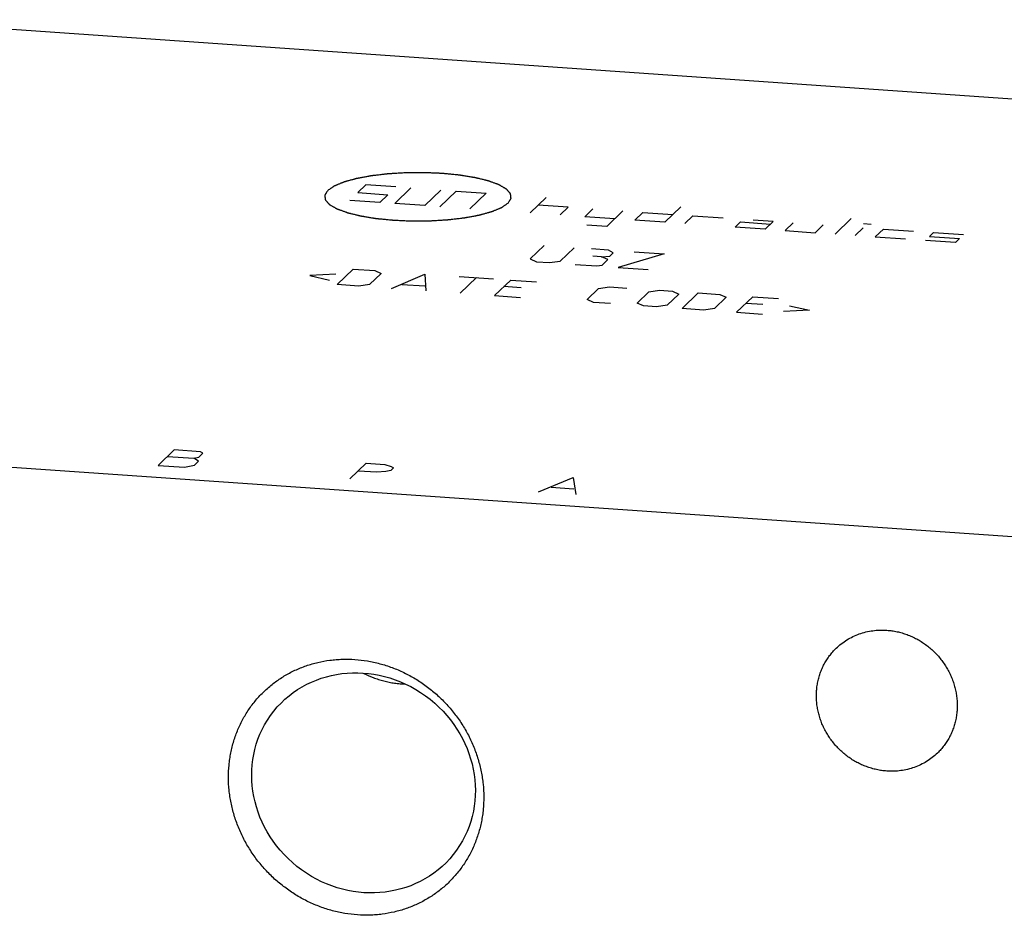
# Model space of a CAD drawing. Units: inches. Extents: x 0.3 to 21.7, y 0.3 to 16.7.
# Drawn here: x 9.9 to 11.8, y 8.5 to 10.2 of the extents above; entities that cross this region are included whole.
import ezdxf

# ---------------------------------------------------------------- set-up
doc = ezdxf.new("R2010")
doc.units = ezdxf.units.IN
doc.header["$LTSCALE"] = 1.21
doc.header["$MEASUREMENT"] = 0
doc.layers.get('0').update_dxf_attribs({"linetype": 'CONTINUOUS'})

msp = doc.modelspace()

# ---------------------------------------------------------------- linework, layer by layer
at = {"color": 7, "linetype": 'CONTINUOUS'}
for p, q in [((13.1102, 9.9797), (9.6087, 10.2226)), ((12.2949, 9.1922), (8.7934, 9.4351))]:
    msp.add_line(p, q, dxfattribs=at)
at = {"color": 4, "linetype": 'CONTINUOUS'}
for p, q in [((10.5661, 9.9043), (10.5505, 9.8893)), ((10.624, 9.9003), (10.5661, 9.9043)), ((10.6219, 9.8683), (10.653, 9.8983)), ((10.7109, 9.8943), (10.6799, 9.8643)), ((10.7399, 9.8922), (10.7089, 9.8622)), ((10.7399, 9.8922), (10.7979, 9.8882)), ((10.593, 9.8703), (10.535, 9.8743)), ((10.5505, 9.8893), (10.6085, 9.8853)), ((10.6085, 9.8853), (10.593, 9.8703)), ((10.7979, 9.8882), (10.7668, 9.8582)), ((10.8827, 9.8502), (10.9138, 9.8802)), ((10.6799, 9.8643), (10.6219, 9.8683)), ((10.9562, 9.8612), (10.8983, 9.8652)), ((10.9407, 9.8462), (10.9562, 9.8612)), ((10.988, 9.8429), (11.0035, 9.8579)), ((11.0615, 9.8539), (11.0304, 9.8239)), ((11.1736, 9.8622), (11.1426, 9.8322)), ((11.046, 9.8389), (10.988, 9.8429)), ((11.0846, 9.8362), (11.1001, 9.8512)), ((11.1426, 9.8322), (11.0846, 9.8362)), ((11.1001, 9.8512), (11.1581, 9.8472)), ((11.1967, 9.8445), (11.1812, 9.8295)), ((11.1967, 9.8445), (11.2547, 9.8405)), ((11.3513, 9.8338), (11.3126, 9.8365)), ((11.3513, 9.8338), (11.3357, 9.8188)), ((11.471, 9.8094), (11.502, 9.8394)), ((11.0304, 9.8239), (10.9918, 9.8265)), ((11.2778, 9.8228), (11.2881, 9.8328)), ((11.3357, 9.8188), (11.2778, 9.8228)), ((11.2881, 9.8328), (11.3461, 9.8288)), ((11.3899, 9.8311), (11.3744, 9.8161)), ((11.3744, 9.8161), (11.4323, 9.8121)), ((11.4323, 9.8121), (11.4479, 9.8271)), ((11.5096, 9.8067), (11.5251, 9.8217)), ((11.5257, 9.8297), (11.5402, 9.8287)), ((11.5638, 9.819), (11.5483, 9.804)), ((11.5638, 9.819), (11.6217, 9.815)), ((11.5483, 9.804), (11.6062, 9.8)), ((11.7028, 9.7933), (11.6448, 9.7973)), ((11.6604, 9.8123), (11.6526, 9.8048)), ((11.6526, 9.8048), (11.7106, 9.8008)), ((11.6604, 9.8123), (11.7183, 9.8083)), ((11.7106, 9.8008), (11.7028, 9.7933)), ((10.9097, 9.7872), (10.8831, 9.7615)), ((10.941, 9.7575), (10.9676, 9.7832)), ((11.0339, 9.7786), (11.0008, 9.7809)), ((11.0432, 9.7734), (11.0339, 9.7786)), ((10.8831, 9.7615), (10.8952, 9.7561)), ((10.92, 9.7544), (10.941, 9.7575)), ((11.0206, 9.7658), (11.004, 9.7669)), ((11.0206, 9.7658), (11.0366, 9.7669)), ((11.0327, 9.7603), (11.0206, 9.7658)), ((11.0216, 9.7496), (11.0327, 9.7603)), ((11.0366, 9.7669), (11.0432, 9.7734)), ((11.1415, 9.7712), (11.0525, 9.7452)), ((11.0836, 9.7752), (11.1415, 9.7712)), ((10.5109, 9.712), (10.5419, 9.742)), ((10.5419, 9.742), (10.5833, 9.7391)), ((10.5833, 9.7391), (10.5954, 9.7337)), ((10.8952, 9.7561), (10.92, 9.7544)), ((10.9697, 9.7509), (11.0111, 9.748)), ((11.0111, 9.748), (11.0216, 9.7496)), ((11.0525, 9.7452), (11.1105, 9.7412)), ((10.508, 9.7321), (10.4579, 9.7294)), ((10.4579, 9.7294), (10.4962, 9.7207)), ((10.5954, 9.7337), (10.5733, 9.7123)), ((10.6157, 9.7047), (10.6799, 9.7324)), ((10.6799, 9.7324), (10.682, 9.7001)), ((10.7461, 9.7278), (10.8124, 9.7232)), ((10.7482, 9.6955), (10.7793, 9.7255)), ((10.8144, 9.6909), (10.8455, 9.7209)), ((10.8455, 9.7209), (10.8952, 9.7175)), ((10.5523, 9.7091), (10.5109, 9.712)), ((10.5733, 9.7123), (10.5523, 9.7091)), ((10.6356, 9.7125), (10.6798, 9.7095)), ((10.8653, 9.7058), (10.8322, 9.7081)), ((10.9927, 9.6832), (11.0149, 9.7046)), ((11.0149, 9.7046), (11.0359, 9.7077)), ((11.0359, 9.7077), (11.069, 9.7054)), ((11.1115, 9.6979), (11.1325, 9.701)), ((11.1325, 9.701), (11.1574, 9.6993)), ((10.8144, 9.6909), (10.8641, 9.6875)), ((11.0049, 9.6777), (10.9927, 9.6832)), ((11.0893, 9.6765), (11.1115, 9.6979)), ((11.1695, 9.6939), (11.1473, 9.6725)), ((11.1574, 9.6993), (11.1695, 9.6939)), ((11.176, 9.6659), (11.207, 9.6959)), ((11.207, 9.6959), (11.2484, 9.693)), ((11.2605, 9.6876), (11.2384, 9.6661)), ((11.2484, 9.693), (11.2605, 9.6876)), ((11.2808, 9.6586), (11.3119, 9.6886)), ((11.3119, 9.6886), (11.3616, 9.6852)), ((11.038, 9.6754), (11.0049, 9.6777)), ((11.1015, 9.671), (11.0893, 9.6765)), ((11.1263, 9.6693), (11.1015, 9.671)), ((11.1473, 9.6725), (11.1263, 9.6693)), ((11.2174, 9.663), (11.176, 9.6659)), ((11.2384, 9.6661), (11.2174, 9.663)), ((11.3317, 9.6734), (11.2986, 9.6757)), ((11.4211, 9.6627), (11.371, 9.66)), ((11.3829, 9.6714), (11.4211, 9.6627)), ((11.2808, 9.6586), (11.3305, 9.6552)), ((10.1967, 9.3935), (10.1656, 9.3635)), ((10.1837, 9.381), (10.2344, 9.3775)), ((10.2474, 9.39), (10.1967, 9.3935)), ((10.2344, 9.3775), (10.2443, 9.3795)), ((10.2443, 9.3795), (10.252, 9.387)), ((10.252, 9.387), (10.2474, 9.39)), ((10.1656, 9.3635), (10.2163, 9.36)), ((10.2163, 9.36), (10.236, 9.364)), ((10.2437, 9.3715), (10.2344, 9.3775)), ((10.236, 9.364), (10.2437, 9.3715)), ((10.5355, 9.3378), (10.5666, 9.3678)), ((10.5666, 9.3678), (10.6028, 9.3653)), ((10.6028, 9.3653), (10.6147, 9.3618)), ((10.6194, 9.3588), (10.6142, 9.3538)), ((10.6147, 9.3618), (10.6194, 9.3588)), ((10.5873, 9.3503), (10.5511, 9.3528)), ((10.6044, 9.3518), (10.5873, 9.3503)), ((10.6142, 9.3538), (10.6044, 9.3518)), ((10.8987, 9.3126), (10.966, 9.3401)), ((10.966, 9.3401), (10.9712, 9.3076)), ((10.9236, 9.3216), (10.967, 9.3186))]:
    msp.add_line(p, q, dxfattribs=at)
at = {"color": 7, "linetype": 'CONTINUOUS'}
msp.add_ellipse((10.5616, 8.7518), major_axis=(0.1731, -0.1381), ratio=0.930163, dxfattribs=at)
at = {"color": 4, "linetype": 'CONTINUOUS'}
for points in [[(10.8403, 9.8692), (10.8408, 9.87), (10.8415, 9.8711), (10.8425, 9.8726), (10.8432, 9.8737), (10.8439, 9.8748), (10.8445, 9.8758), (10.845, 9.8765), (10.8453, 9.877), (10.8455, 9.8773), (10.8457, 9.8776), (10.8458, 9.8779), (10.8459, 9.878), (10.846, 9.8781), (10.8461, 9.8782), (10.846, 9.8783), (10.846, 9.8783), (10.846, 9.8785), (10.846, 9.8787), (10.8459, 9.879), (10.8459, 9.8794), (10.8458, 9.8799), (10.8457, 9.8806), (10.8456, 9.8816), (10.8455, 9.8827), (10.8454, 9.8839), (10.8452, 9.8848), (10.8451, 9.8856), (10.8451, 9.886), (10.845, 9.8864), (10.845, 9.8867), (10.845, 9.8869), (10.845, 9.8871), (10.8449, 9.8872), (10.845, 9.8873), (10.8449, 9.8873), (10.8448, 9.8874), (10.8446, 9.8876), (10.8444, 9.8878), (10.8442, 9.8881), (10.8439, 9.8885), (10.8435, 9.8889), (10.8428, 9.8897), (10.842, 9.8906), (10.841, 9.8917), (10.84, 9.8928), (10.8392, 9.8937), (10.8385, 9.8945), (10.8381, 9.8949), (10.8378, 9.8953), (10.8375, 9.8956), (10.8373, 9.8958), (10.8372, 9.896), (10.8371, 9.8961), (10.837, 9.8961), (10.8369, 9.8962), (10.8368, 9.8963), (10.8365, 9.8964), (10.8361, 9.8967), (10.8357, 9.8969), (10.835, 9.8973), (10.8343, 9.8977), (10.833, 9.8984), (10.8315, 9.8993), (10.8297, 9.9003), (10.8278, 9.9014), (10.8263, 9.9023), (10.8251, 9.903), (10.8243, 9.9034), (10.8237, 9.9038), (10.8232, 9.904), (10.8229, 9.9043), (10.8226, 9.9044), (10.8224, 9.9045), (10.8223, 9.9046), (10.8222, 9.9046), (10.822, 9.9047), (10.8216, 9.9048), (10.821, 9.905), (10.8204, 9.9053), (10.8196, 9.9056), (10.8185, 9.9059), (10.8168, 9.9066), (10.8147, 9.9073), (10.8121, 9.9083), (10.8095, 9.9092), (10.8074, 9.91), (10.8057, 9.9106), (10.8046, 9.911), (10.8038, 9.9113), (10.8031, 9.9115), (10.8026, 9.9117), (10.8022, 9.9118), (10.802, 9.9119), (10.8019, 9.912), (10.8017, 9.912), (10.8014, 9.9121), (10.8009, 9.9122), (10.8003, 9.9123), (10.7995, 9.9125), (10.7984, 9.9128), (10.7971, 9.9131), (10.7949, 9.9136), (10.7923, 9.9143), (10.7891, 9.9151), (10.7859, 9.9158), (10.7832, 9.9165), (10.7811, 9.917), (10.7797, 9.9173), (10.7787, 9.9176), (10.7779, 9.9178), (10.7772, 9.918), (10.7767, 9.9181), (10.7763, 9.9182), (10.7758, 9.9183), (10.7752, 9.9184), (10.7744, 9.9185), (10.7735, 9.9186), (10.7722, 9.9188), (10.7707, 9.9191), (10.7682, 9.9195), (10.7651, 9.92), (10.7614, 9.9206), (10.7576, 9.9212), (10.7545, 9.9217), (10.7521, 9.9221), (10.7502, 9.9224), (10.7486, 9.9226), (10.7476, 9.9228), (10.7469, 9.9229), (10.7465, 9.923), (10.7459, 9.923), (10.7453, 9.9231), (10.744, 9.9232), (10.7423, 9.9234), (10.7402, 9.9236), (10.7374, 9.9239), (10.7339, 9.9242), (10.7297, 9.9246), (10.7256, 9.925), (10.7221, 9.9254), (10.7193, 9.9257), (10.7172, 9.9259), (10.7155, 9.926), (10.7141, 9.9262), (10.713, 9.9263), (10.7119, 9.9263), (10.7105, 9.9264), (10.7087, 9.9265), (10.7065, 9.9265), (10.7036, 9.9267), (10.7, 9.9268), (10.6957, 9.927), (10.6914, 9.9272), (10.687, 9.9274), (10.6834, 9.9275), (10.6809, 9.9276), (10.6794, 9.9277), (10.6784, 9.9278), (10.6773, 9.9277), (10.6758, 9.9277), (10.6732, 9.9277), (10.6696, 9.9277), (10.6652, 9.9276), (10.6608, 9.9276), (10.6564, 9.9276), (10.652, 9.9275), (10.6484, 9.9275), (10.6458, 9.9275), (10.6444, 9.9275), (10.6432, 9.9275), (10.6422, 9.9274), (10.6408, 9.9273), (10.6383, 9.9272), (10.6347, 9.927), (10.6304, 9.9267), (10.6261, 9.9264), (10.6219, 9.9262), (10.6183, 9.926), (10.6154, 9.9258), (10.6133, 9.9257), (10.6115, 9.9256), (10.6103, 9.9255), (10.6096, 9.9255), (10.609, 9.9254), (10.6085, 9.9254), (10.6078, 9.9253), (10.6066, 9.9251), (10.6049, 9.9249), (10.6029, 9.9247), (10.6002, 9.9244), (10.5968, 9.924), (10.5927, 9.9235), (10.5887, 9.923), (10.5853, 9.9226), (10.5825, 9.9223), (10.5808, 9.9221), (10.5795, 9.922), (10.5785, 9.9219), (10.5776, 9.9218), (10.577, 9.9217), (10.5764, 9.9216), (10.576, 9.9215), (10.5754, 9.9214), (10.5747, 9.9213), (10.5738, 9.9211), (10.5726, 9.9209), (10.5711, 9.9206), (10.5687, 9.9202), (10.5657, 9.9196), (10.5622, 9.919), (10.5586, 9.9183), (10.5556, 9.9178), (10.5532, 9.9173), (10.5517, 9.917), (10.5506, 9.9168), (10.5497, 9.9167), (10.5489, 9.9165), (10.5484, 9.9164), (10.5481, 9.9164), (10.5479, 9.9163), (10.5477, 9.9163), (10.5474, 9.9162), (10.547, 9.9161), (10.5464, 9.9159), (10.5456, 9.9157), (10.5446, 9.9154), (10.5434, 9.9151), (10.5414, 9.9145), (10.5389, 9.9138), (10.5358, 9.913), (10.5328, 9.9122), (10.5303, 9.9115), (10.5283, 9.9109), (10.5271, 9.9106), (10.5261, 9.9103), (10.5253, 9.9101), (10.5247, 9.9099), (10.5243, 9.9098), (10.524, 9.9097), (10.5238, 9.9097), (10.5237, 9.9096), (10.5235, 9.9096), (10.5231, 9.9094), (10.5227, 9.9092), (10.5221, 9.909), (10.5213, 9.9086), (10.5203, 9.9082), (10.5188, 9.9076), (10.5168, 9.9068), (10.5145, 9.9058), (10.5122, 9.9049), (10.5102, 9.9041), (10.5087, 9.9034), (10.5077, 9.903), (10.507, 9.9027), (10.5064, 9.9025), (10.5059, 9.9023), (10.5055, 9.9021), (10.5054, 9.902), (10.5052, 9.902), (10.5051, 9.9019), (10.505, 9.9018), (10.5047, 9.9017), (10.5044, 9.9014), (10.504, 9.9012), (10.5035, 9.9008), (10.5028, 9.9004), (10.5018, 9.8996), (10.5005, 9.8987), (10.4989, 9.8977), (10.4973, 9.8966), (10.4952, 9.8951), (10.4936, 9.894), (10.4926, 9.8933)], [(10.4926, 9.8933), (10.4921, 9.8926), (10.4914, 9.8915), (10.4904, 9.89), (10.4897, 9.8888), (10.489, 9.8877), (10.4884, 9.8868), (10.4879, 9.886), (10.4876, 9.8856), (10.4874, 9.8852), (10.4872, 9.8849), (10.487, 9.8847), (10.4869, 9.8845), (10.4869, 9.8844), (10.4868, 9.8844), (10.4868, 9.8843), (10.4868, 9.8842), (10.4869, 9.884), (10.4869, 9.8838), (10.4869, 9.8835), (10.487, 9.8831), (10.487, 9.8827), (10.4871, 9.8819), (10.4872, 9.8809), (10.4874, 9.8798), (10.4875, 9.8787), (10.4876, 9.8777), (10.4877, 9.877), (10.4878, 9.8765), (10.4878, 9.8761), (10.4879, 9.8758), (10.4879, 9.8756), (10.4879, 9.8754), (10.4879, 9.8753), (10.4879, 9.8753), (10.488, 9.8752), (10.4881, 9.8751), (10.4882, 9.8749), (10.4884, 9.8747), (10.4887, 9.8744), (10.489, 9.8741), (10.4894, 9.8736), (10.4901, 9.8729), (10.4909, 9.8719), (10.4919, 9.8708), (10.4929, 9.8697), (10.4937, 9.8688), (10.4944, 9.8681), (10.4948, 9.8676), (10.4951, 9.8672), (10.4953, 9.867), (10.4956, 9.8667), (10.4957, 9.8666), (10.4958, 9.8665), (10.4958, 9.8664), (10.496, 9.8663), (10.4961, 9.8663), (10.4964, 9.8661), (10.4968, 9.8659), (10.4972, 9.8656), (10.4978, 9.8653), (10.4986, 9.8648), (10.4998, 9.8641), (10.5014, 9.8632), (10.5032, 9.8622), (10.505, 9.8611), (10.5066, 9.8603), (10.5078, 9.8596), (10.5086, 9.8591), (10.5092, 9.8588), (10.5096, 9.8585), (10.51, 9.8583), (10.5103, 9.8581), (10.5104, 9.858), (10.5105, 9.858), (10.5107, 9.8579), (10.5109, 9.8578), (10.5113, 9.8577), (10.5118, 9.8575), (10.5125, 9.8573), (10.5133, 9.857), (10.5144, 9.8566), (10.5161, 9.856), (10.5182, 9.8552), (10.5208, 9.8543), (10.5233, 9.8534), (10.5255, 9.8526), (10.5272, 9.852), (10.5282, 9.8516), (10.5291, 9.8513), (10.5297, 9.851), (10.5303, 9.8509), (10.5306, 9.8507), (10.5308, 9.8506), (10.531, 9.8506), (10.5312, 9.8505), (10.5315, 9.8505), (10.5319, 9.8504), (10.5326, 9.8502), (10.5334, 9.85), (10.5345, 9.8497), (10.5358, 9.8494), (10.5379, 9.8489), (10.5406, 9.8482), (10.5438, 9.8475), (10.547, 9.8467), (10.5497, 9.846), (10.5518, 9.8455), (10.5531, 9.8452), (10.5542, 9.8449), (10.555, 9.8447), (10.5557, 9.8446), (10.5562, 9.8445), (10.5566, 9.8444), (10.5571, 9.8443), (10.5577, 9.8442), (10.5585, 9.8441), (10.5594, 9.8439), (10.5606, 9.8437), (10.5622, 9.8435), (10.5647, 9.8431), (10.5678, 9.8426), (10.5715, 9.8419), (10.5752, 9.8413), (10.5783, 9.8408), (10.5808, 9.8404), (10.5827, 9.8401), (10.5842, 9.8399), (10.5853, 9.8397), (10.5859, 9.8396), (10.5864, 9.8395), (10.5869, 9.8395), (10.5876, 9.8394), (10.5888, 9.8393), (10.5906, 9.8391), (10.5927, 9.8389), (10.5955, 9.8387), (10.5989, 9.8383), (10.6031, 9.8379), (10.6073, 9.8375), (10.6108, 9.8372), (10.6136, 9.8369), (10.6157, 9.8367), (10.6174, 9.8365), (10.6188, 9.8364), (10.6198, 9.8363), (10.6209, 9.8362), (10.6224, 9.8362), (10.6242, 9.8361), (10.6263, 9.836), (10.6292, 9.8359), (10.6328, 9.8357), (10.6372, 9.8355), (10.6415, 9.8353), (10.6458, 9.8352), (10.6495, 9.835), (10.652, 9.8349), (10.6534, 9.8348), (10.6545, 9.8348), (10.6556, 9.8348), (10.6571, 9.8348), (10.6596, 9.8348), (10.6633, 9.8349), (10.6677, 9.8349), (10.6721, 9.8349), (10.6765, 9.835), (10.6808, 9.835), (10.6845, 9.835), (10.6871, 9.835), (10.6885, 9.8351), (10.6896, 9.8351), (10.6907, 9.8351), (10.6921, 9.8352), (10.6946, 9.8354), (10.6982, 9.8356), (10.7025, 9.8358), (10.7067, 9.8361), (10.711, 9.8363), (10.7146, 9.8366), (10.7174, 9.8367), (10.7196, 9.8369), (10.7214, 9.837), (10.7226, 9.837), (10.7233, 9.8371), (10.7239, 9.8371), (10.7244, 9.8372), (10.725, 9.8373), (10.7262, 9.8374), (10.7279, 9.8376), (10.73, 9.8378), (10.7327, 9.8381), (10.7361, 9.8385), (10.7401, 9.839), (10.7442, 9.8395), (10.7476, 9.8399), (10.7503, 9.8402), (10.752, 9.8404), (10.7534, 9.8406), (10.7544, 9.8407), (10.7553, 9.8408), (10.7559, 9.8409), (10.7565, 9.8409), (10.7569, 9.841), (10.7575, 9.8411), (10.7582, 9.8413), (10.7591, 9.8414), (10.7603, 9.8416), (10.7618, 9.8419), (10.7642, 9.8424), (10.7671, 9.8429), (10.7707, 9.8436), (10.7743, 9.8442), (10.7773, 9.8448), (10.7796, 9.8452), (10.7811, 9.8455), (10.7823, 9.8457), (10.7832, 9.8459), (10.784, 9.846), (10.7845, 9.8461), (10.7848, 9.8462), (10.785, 9.8462), (10.7852, 9.8463), (10.7854, 9.8463), (10.7859, 9.8465), (10.7865, 9.8466), (10.7873, 9.8468), (10.7883, 9.8471), (10.7895, 9.8475), (10.7915, 9.848), (10.794, 9.8487), (10.797, 9.8495), (10.8, 9.8504), (10.8025, 9.851), (10.8045, 9.8516), (10.8058, 9.8519), (10.8068, 9.8522), (10.8075, 9.8524), (10.8082, 9.8526), (10.8086, 9.8527), (10.8089, 9.8528), (10.8091, 9.8528), (10.8092, 9.8529), (10.8094, 9.853), (10.8097, 9.8531), (10.8102, 9.8533), (10.8108, 9.8536), (10.8116, 9.8539), (10.8125, 9.8543), (10.8141, 9.8549), (10.816, 9.8557), (10.8184, 9.8567), (10.8207, 9.8577), (10.8226, 9.8585), (10.8242, 9.8591), (10.8251, 9.8595), (10.8259, 9.8598), (10.8265, 9.8601), (10.827, 9.8603), (10.8273, 9.8604), (10.8275, 9.8605), (10.8277, 9.8606), (10.8278, 9.8606), (10.8279, 9.8607), (10.8281, 9.8609), (10.8285, 9.8611), (10.8288, 9.8614), (10.8294, 9.8617), (10.83, 9.8622), (10.8311, 9.8629), (10.8324, 9.8638), (10.834, 9.8649), (10.8356, 9.866), (10.8377, 9.8674), (10.8392, 9.8685), (10.8403, 9.8692)]]:
    msp.add_open_spline(points, degree=3, knots=[0, 0, 0, 0, 0.015625, 0.023438, 0.03125, 0.039062, 0.046875, 0.050781, 0.054688, 0.056641, 0.058594, 0.060547, 0.061523, 0.062012, 0.0625, 0.062988, 0.063477, 0.064453, 0.066406, 0.068359, 0.070312, 0.074219, 0.078125, 0.085938, 0.09375, 0.101562, 0.109375, 0.113281, 0.117188, 0.119141, 0.121094, 0.123047, 0.124023, 0.124512, 0.125, 0.125488, 0.125977, 0.126953, 0.128906, 0.130859, 0.132812, 0.136719, 0.140625, 0.148438, 0.15625, 0.164062, 0.171875, 0.175781, 0.179688, 0.181641, 0.183594, 0.185547, 0.186523, 0.187012, 0.1875, 0.187988, 0.188477, 0.189453, 0.191406, 0.193359, 0.195312, 0.199219, 0.203125, 0.210938, 0.21875, 0.226562, 0.234375, 0.238281, 0.242188, 0.244141, 0.246094, 0.248047, 0.249023, 0.249512, 0.25, 0.250488, 0.250977, 0.251953, 0.253906, 0.255859, 0.257812, 0.261719, 0.265625, 0.273438, 0.28125, 0.289062, 0.296875, 0.300781, 0.304688, 0.306641, 0.308594, 0.310547, 0.311523, 0.312012, 0.3125, 0.312988, 0.313477, 0.314453, 0.316406, 0.318359, 0.320312, 0.324219, 0.328125, 0.335938, 0.34375, 0.351562, 0.359375, 0.363281, 0.367188, 0.369141, 0.371094, 0.373047, 0.374023, 0.375, 0.375977, 0.376953, 0.378906, 0.380859, 0.382812, 0.386719, 0.390625, 0.398438, 0.40625, 0.414062, 0.421875, 0.425781, 0.429688, 0.433594, 0.435547, 0.436523, 0.4375, 0.438477, 0.439453, 0.441406, 0.445312, 0.449219, 0.453125, 0.460938, 0.46875, 0.476562, 0.484375, 0.488281, 0.492188, 0.496094, 0.498047, 0.5, 0.501953, 0.503906, 0.507812, 0.511719, 0.515625, 0.523438, 0.53125, 0.539062, 0.546875, 0.554688, 0.558594, 0.560547, 0.5625, 0.564453, 0.566406, 0.570312, 0.578125, 0.585938, 0.59375, 0.601562, 0.609375, 0.617188, 0.621094, 0.623047, 0.625, 0.626953, 0.628906, 0.632812, 0.640625, 0.648438, 0.65625, 0.664062, 0.671875, 0.675781, 0.679688, 0.683594, 0.685547, 0.686523, 0.6875, 0.688477, 0.689453, 0.691406, 0.695312, 0.699219, 0.703125, 0.710938, 0.71875, 0.726562, 0.734375, 0.738281, 0.742188, 0.744141, 0.746094, 0.748047, 0.749023, 0.75, 0.750977, 0.751953, 0.753906, 0.755859, 0.757812, 0.761719, 0.765625, 0.773438, 0.78125, 0.789062, 0.796875, 0.800781, 0.804688, 0.806641, 0.808594, 0.810547, 0.811523, 0.812012, 0.8125, 0.812988, 0.813477, 0.814453, 0.816406, 0.818359, 0.820312, 0.824219, 0.828125, 0.835938, 0.84375, 0.851562, 0.859375, 0.863281, 0.867188, 0.869141, 0.871094, 0.873047, 0.874023, 0.874512, 0.875, 0.875488, 0.875977, 0.876953, 0.878906, 0.880859, 0.882812, 0.886719, 0.890625, 0.898438, 0.90625, 0.914062, 0.921875, 0.925781, 0.929688, 0.931641, 0.933594, 0.935547, 0.936523, 0.937012, 0.9375, 0.937988, 0.938477, 0.939453, 0.941406, 0.943359, 0.945312, 0.949219, 0.953125, 0.960938, 0.96875, 0.976562, 0.984375, 1, 1, 1, 1], dxfattribs=at)
at = {"color": 7, "linetype": 'CONTINUOUS'}
for points, knots in [([(11.4728, 9.0113), (11.476, 9.0143), (11.4826, 9.0201), (11.4935, 9.0276), (11.5051, 9.0339), (11.5174, 9.039), (11.5302, 9.0428), (11.5434, 9.0453), (11.5569, 9.0464), (11.5659, 9.0462), (11.5705, 9.0459)], [0, 0, 0, 0, 0.123317, 0.246817, 0.370675, 0.49505, 0.620077, 0.745867, 0.872493, 1, 1, 1, 1]), ([(11.5705, 9.0459), (11.5738, 9.0457), (11.5804, 9.045), (11.5903, 9.0432), (11.6, 9.0407), (11.6096, 9.0376), (11.619, 9.0337), (11.6281, 9.0292), (11.637, 9.024), (11.6454, 9.0183), (11.6535, 9.0119), (11.6611, 9.0051), (11.6683, 8.9977), (11.6749, 8.9898), (11.681, 8.9815), (11.6864, 8.9729), (11.6913, 8.9639), (11.6955, 8.9546), (11.699, 8.9451), (11.7019, 8.9354), (11.704, 8.9256), (11.7055, 8.9156), (11.7062, 8.9057), (11.7062, 8.8958), (11.7055, 8.8859), (11.704, 8.8762), (11.7019, 8.8667), (11.699, 8.8574), (11.6954, 8.8483), (11.6912, 8.8396), (11.6863, 8.8313), (11.6809, 8.8234), (11.6748, 8.816), (11.6704, 8.8114), (11.6681, 8.8092)], [0, 0, 0, 0, 0.031145, 0.062443, 0.093888, 0.125471, 0.157179, 0.188997, 0.220909, 0.252896, 0.284937, 0.317011, 0.349097, 0.381172, 0.413214, 0.445201, 0.477115, 0.508935, 0.540645, 0.57223, 0.603677, 0.634978, 0.666126, 0.697117, 0.727951, 0.758633, 0.789168, 0.819566, 0.849842, 0.880009, 0.910088, 0.940098, 0.970061, 1, 1, 1, 1]), ([(11.5705, 8.7745), (11.5671, 8.7747), (11.5605, 8.7754), (11.5506, 8.7772), (11.5409, 8.7797), (11.5313, 8.7829), (11.5219, 8.7867), (11.5128, 8.7912), (11.5039, 8.7964), (11.4955, 8.8021), (11.4874, 8.8085), (11.4798, 8.8154), (11.4726, 8.8227), (11.466, 8.8306), (11.46, 8.8389), (11.4545, 8.8475), (11.4496, 8.8565), (11.4454, 8.8658), (11.4419, 8.8753), (11.439, 8.885), (11.4369, 8.8948), (11.4354, 8.9048), (11.4347, 8.9147), (11.4347, 8.9246), (11.4354, 8.9345), (11.4369, 8.9442), (11.4391, 8.9537), (11.4419, 8.9631), (11.4455, 8.9721), (11.4497, 8.9808), (11.4546, 8.9891), (11.46, 8.997), (11.4661, 9.0044), (11.4705, 9.009), (11.4728, 9.0113)], [0, 0, 0, 0, 0.031145, 0.062443, 0.093888, 0.125471, 0.157179, 0.188997, 0.220909, 0.252896, 0.284937, 0.317011, 0.349097, 0.381172, 0.413214, 0.445201, 0.477115, 0.508935, 0.540645, 0.57223, 0.603677, 0.634978, 0.666126, 0.697117, 0.727951, 0.758633, 0.789168, 0.819566, 0.849842, 0.880009, 0.910088, 0.940098, 0.970061, 1, 1, 1, 1]), ([(10.5497, 8.4973), (10.5416, 8.4978), (10.5295, 8.4993), (10.5135, 8.5024), (10.4975, 8.5062), (10.4818, 8.5113), (10.4664, 8.5174), (10.4551, 8.5226), (10.4439, 8.5283), (10.433, 8.5345), (10.4224, 8.5412), (10.4121, 8.5485), (10.4021, 8.5562), (10.3893, 8.567), (10.3772, 8.5788), (10.366, 8.5913), (10.3553, 8.6044), (10.3432, 8.6215), (10.3326, 8.6397), (10.3253, 8.6547), (10.3187, 8.6699), (10.3118, 8.6894), (10.3068, 8.7094), (10.3039, 8.7256), (10.3019, 8.7417), (10.3008, 8.7619), (10.3017, 8.782), (10.3036, 8.7979), (10.3063, 8.8135), (10.3111, 8.8326), (10.3178, 8.851), (10.3242, 8.8652), (10.3296, 8.8756), (10.3354, 8.8856), (10.3418, 8.8953), (10.3487, 8.9046), (10.356, 8.9135), (10.3638, 8.922), (10.372, 8.9301), (10.3806, 8.9378), (10.3927, 8.9474), (10.4055, 8.956), (10.4189, 8.9636), (10.4294, 8.9688), (10.4401, 8.9734), (10.4547, 8.9789), (10.4736, 8.9844), (10.493, 8.9879), (10.5088, 8.9895), (10.5248, 8.9904), (10.5369, 8.9902), (10.5449, 8.9896)], [0, 0, 0, 0, 0.031449, 0.047285, 0.063182, 0.095146, 0.111217, 0.127338, 0.143505, 0.159713, 0.175955, 0.192226, 0.208521, 0.224833, 0.257473, 0.273798, 0.290114, 0.322688, 0.355154, 0.371337, 0.387476, 0.419595, 0.451485, 0.467341, 0.483131, 0.514496, 0.545582, 0.561026, 0.576402, 0.606951, 0.637263, 0.652347, 0.667385, 0.682384, 0.697351, 0.71229, 0.72721, 0.742118, 0.757021, 0.771926, 0.786841, 0.816718, 0.831704, 0.846727, 0.861793, 0.876908, 0.907291, 0.937918, 0.953337, 0.968829, 1, 1, 1, 1]), ([(10.5449, 8.9896), (10.553, 8.989), (10.5651, 8.9876), (10.5811, 8.9845), (10.5971, 8.9806), (10.6128, 8.9756), (10.6282, 8.9695), (10.6395, 8.9643), (10.6507, 8.9586), (10.6616, 8.9524), (10.6722, 8.9456), (10.6825, 8.9384), (10.6925, 8.9307), (10.7053, 8.9198), (10.7174, 8.9081), (10.7286, 8.8955), (10.7393, 8.8825), (10.7514, 8.8654), (10.762, 8.8472), (10.7693, 8.8322), (10.7759, 8.817), (10.7828, 8.7974), (10.7878, 8.7774), (10.7907, 8.7613), (10.7927, 8.7451), (10.7938, 8.725), (10.7929, 8.7049), (10.791, 8.689), (10.7883, 8.6734), (10.7835, 8.6543), (10.7768, 8.6358), (10.7704, 8.6216), (10.765, 8.6113), (10.7592, 8.6013), (10.7528, 8.5916), (10.7459, 8.5823), (10.7386, 8.5734), (10.7308, 8.5648), (10.7226, 8.5567), (10.714, 8.5491), (10.7019, 8.5395), (10.6891, 8.5309), (10.6757, 8.5233), (10.6652, 8.5181), (10.6545, 8.5134), (10.6399, 8.5079), (10.621, 8.5025), (10.6016, 8.499), (10.5858, 8.4973), (10.5698, 8.4965), (10.5577, 8.4967), (10.5497, 8.4973)], [0, 0, 0, 0, 0.031449, 0.047285, 0.063182, 0.095146, 0.111217, 0.127338, 0.143505, 0.159713, 0.175955, 0.192226, 0.208521, 0.224833, 0.257473, 0.273798, 0.290114, 0.322688, 0.355154, 0.371337, 0.387476, 0.419595, 0.451485, 0.467341, 0.483131, 0.514496, 0.545582, 0.561026, 0.576402, 0.606951, 0.637263, 0.652347, 0.667385, 0.682384, 0.697351, 0.71229, 0.72721, 0.742118, 0.757021, 0.771926, 0.786841, 0.816718, 0.831704, 0.846727, 0.861793, 0.876908, 0.907291, 0.937918, 0.953337, 0.968829, 1, 1, 1, 1]), ([(10.5605, 8.9633), (10.5669, 8.9601), (10.5768, 8.9558), (10.5903, 8.9511), (10.6006, 8.9482), (10.611, 8.9458), (10.6214, 8.9439), (10.6302, 8.9429), (10.6372, 8.9425), (10.6406, 8.9423), (10.6424, 8.9423)], [0, 0, 0, 0, 0.252083, 0.378029, 0.503772, 0.629173, 0.754008, 0.877879, 0.939239, 1, 1, 1, 1]), ([(11.6681, 8.8092), (11.6649, 8.8061), (11.6583, 8.8003), (11.6474, 8.7928), (11.6358, 8.7865), (11.6235, 8.7814), (11.6107, 8.7776), (11.5975, 8.7751), (11.584, 8.774), (11.575, 8.7742), (11.5705, 8.7745)], [0, 0, 0, 0, 0.123317, 0.246817, 0.370675, 0.49505, 0.620077, 0.745867, 0.872493, 1, 1, 1, 1])]:
    msp.add_open_spline(points, degree=3, knots=knots, dxfattribs=at)

doc.saveas('drawing.dxf')
